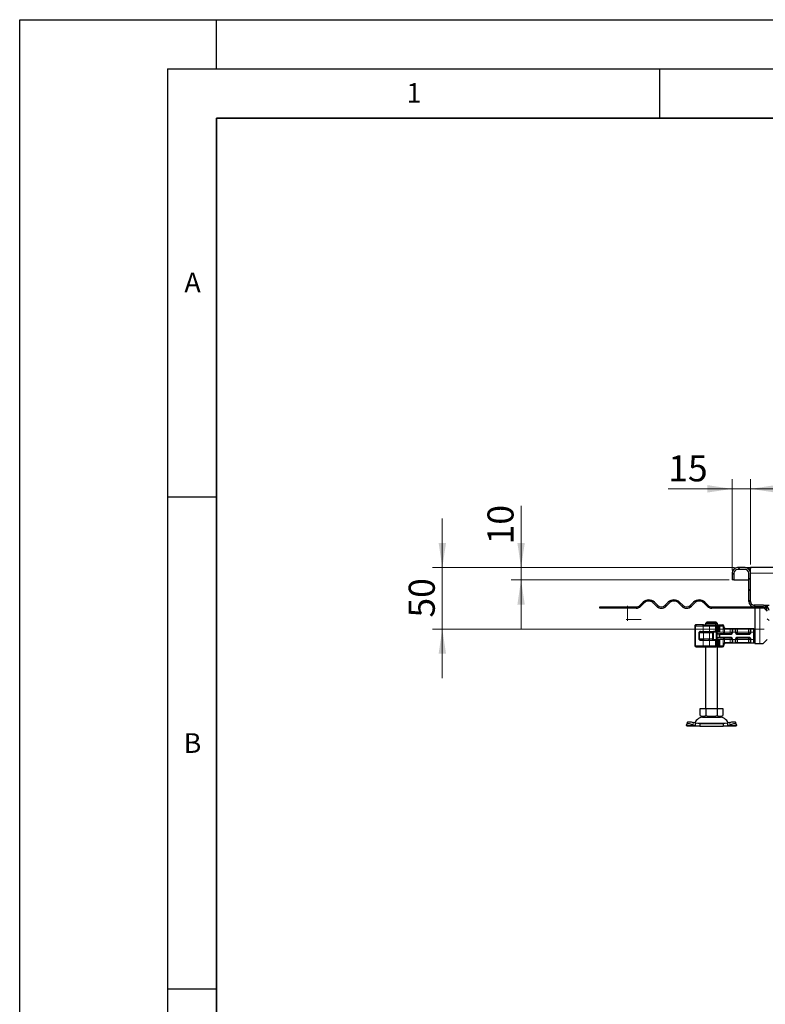
# Model space of a CAD drawing. Units: millimetres. Extents: x 0 to 420, y 0 to 297.
# Drawn here: x 0 to 76, y 197 to 297 of the extents above; entities that cross this region are included whole.
import ezdxf

# ---------------------------------------------------------------- set-up
doc = ezdxf.new("R2010")
doc.units = ezdxf.units.MM
doc.layers.add('LINIEN-DICK', color=7, linetype='Continuous', lineweight=35)
doc.layers.add('LINIEN-DÜNN', color=7, linetype='Continuous')
doc.layers.add('VORLAGE_TEXT', color=7, linetype='Continuous')
doc.styles.add('SLDTEXTSTYLE0', font='TXT', dxfattribs={"width": 0.605})
doc.dimstyles.new('SLDDIMSTYLE0', dxfattribs={"dimtxt": 2.568319, "dimasz": 2.5, "dimexe": 0, "dimexo": 0.0625, "dimgap": 0.64208, "dimtad": 1, "dimlfac": 8, "dimrnd": 1e-09, "dimzin": 12, "dimdsep": 46, "dimtxsty": 'SLDTEXTSTYLE0', "dimsah": 1, "dimcen": 0.09, "dimadec": 0, "dimazin": 3, "dimtfac": 1, "dimtdec": 3, "dimtofl": 0, "dimtmove": 0, "dimatfit": 3, "dimfxl": 0, "dimfrac": 2, "dimtolj": 1, "dimtzin": 12, "dimarcsym": 0})
doc.dimstyles.new('SLDDIMSTYLE1', dxfattribs={"dimtxt": 2.568319, "dimasz": 2.5, "dimexe": 0, "dimexo": 0.0625, "dimgap": 0.64208, "dimtad": 1, "dimlfac": 8, "dimrnd": 1e-09, "dimzin": 12, "dimdsep": 46, "dimtxsty": 'SLDTEXTSTYLE0', "dimsah": 1, "dimcen": 0.09, "dimadec": 0, "dimazin": 3, "dimtfac": 1, "dimtdec": 3, "dimtmove": 0, "dimatfit": 0, "dimfxl": 0, "dimfrac": 2, "dimtolj": 1, "dimtzin": 12, "dimarcsym": 0})
doc.dimstyles.new('SLDDIMSTYLE2', dxfattribs={"dimtxt": 2.568319, "dimasz": 2.5, "dimexe": 0, "dimexo": 0.0625, "dimgap": 0.64208, "dimtad": 1, "dimdec": 0, "dimlfac": 8, "dimrnd": 1e-09, "dimzin": 12, "dimdsep": 46, "dimtxsty": 'SLDTEXTSTYLE0', "dimsah": 1, "dimcen": 0.09, "dimadec": 0, "dimazin": 3, "dimtfac": 1, "dimtdec": 3, "dimtmove": 0, "dimatfit": 0, "dimfxl": 0, "dimfrac": 2, "dimtolj": 1, "dimtzin": 12, "dimarcsym": 0})

# ---------------------------------------------------------------- blocks, each defined once
blk = doc.blocks.new('_D_2')
at = {"color": 7, "linetype": 'Continuous', "lineweight": 0}
for p, q in [((50.93, 241.32), (50.93, 247.6)), ((72.63, 241.32), (49.93, 241.32)), ((50.93, 241.32), (50.93, 240.07)), ((72.07, 240.07), (49.93, 240.07)), ((50.93, 240.07), (50.93, 235.07))]:
    blk.add_line(p, q, dxfattribs=at)
at = {"color": 7, "linetype": 'Continuous', "lineweight": 18}
for points in [[(50.93, 241.32), (51.31, 243.82), (50.56, 243.82)], [(50.93, 240.07), (50.56, 237.57), (51.31, 237.57)]]:
    blk.add_solid(points, dxfattribs=at)
at = {"color": 7, "linetype": 'Continuous', "lineweight": 18, "insert": (47.52, 243.68), "char_height": 2.646, "attachment_point": 1, "rotation": 90, "style": 'SLDTEXTSTYLE0'}
blk.add_mtext('10', dxfattribs=at)
blk = doc.blocks.new('_D_3')
at = {"color": 7, "linetype": 'Continuous', "lineweight": 0}
for p, q in [((72.37, 241.06), (72.37, 250.32)), ((74.25, 241.62), (74.25, 250.32)), ((72.37, 249.32), (65.88, 249.32)), ((72.37, 249.32), (74.25, 249.32)), ((74.25, 249.32), (79.25, 249.32))]:
    blk.add_line(p, q, dxfattribs=at)
at = {"color": 7, "linetype": 'Continuous', "lineweight": 18}
for points in [[(72.37, 249.32), (69.87, 249.7), (69.87, 248.95)], [(74.25, 249.32), (76.75, 248.95), (76.75, 249.7)]]:
    blk.add_solid(points, dxfattribs=at)
at = {"color": 7, "linetype": 'Continuous', "lineweight": 18, "insert": (65.88, 252.73), "char_height": 2.646, "attachment_point": 1, "style": 'SLDTEXTSTYLE0'}
blk.add_mtext('15', dxfattribs=at)
blk = doc.blocks.new('_D_5')
at = {"color": 7, "linetype": 'Continuous', "lineweight": 0}
for p, q in [((42.93, 241.32), (42.93, 246.32)), ((72.63, 241.32), (41.93, 241.32)), ((42.93, 241.32), (42.93, 235.08)), ((75.63, 235.08), (41.93, 235.08)), ((42.93, 235.08), (42.93, 230.08))]:
    blk.add_line(p, q, dxfattribs=at)
at = {"color": 7, "linetype": 'Continuous', "lineweight": 18}
for points in [[(42.93, 241.32), (43.31, 243.82), (42.56, 243.82)], [(42.93, 235.08), (42.56, 232.58), (43.31, 232.58)]]:
    blk.add_solid(points, dxfattribs=at)
at = {"color": 7, "linetype": 'Continuous', "lineweight": 18, "insert": (39.52, 236.24), "char_height": 2.646, "attachment_point": 1, "rotation": 90, "style": 'SLDTEXTSTYLE0'}
blk.add_mtext('50', dxfattribs=at)
blk = doc.blocks.new('_D_6')
at = {"color": 7, "linetype": 'Continuous', "lineweight": 0}
for p, q in [((74.25, 241.62), (74.25, 250.32)), ((195.87, 241.62), (195.87, 250.32)), ((74.25, 249.32), (195.87, 249.32))]:
    blk.add_line(p, q, dxfattribs=at)
at = {"color": 7, "linetype": 'Continuous', "lineweight": 18}
for points in [[(74.25, 249.32), (76.75, 248.95), (76.75, 249.7)], [(195.87, 249.32), (193.37, 249.7), (193.37, 248.95)]]:
    blk.add_solid(points, dxfattribs=at)
at = {"color": 7, "linetype": 'Continuous', "lineweight": 18, "insert": (132.12, 252.73), "char_height": 2.646, "attachment_point": 1, "style": 'SLDTEXTSTYLE0'}
blk.add_mtext('973', dxfattribs=at)

msp = doc.modelspace()

# ---------------------------------------------------------------- hatches: boundary and pattern name
at = {"linetype": 'Continuous', "lineweight": 18}
h = msp.add_hatch(dxfattribs=at)
h.set_pattern_fill('ANSI31', scale=0.25, angle=90, style=0)
edge = h.paths.add_edge_path(flags=0)
edge.add_arc((72.9342, 240.7603), 0.5625, 90, 180)
edge.add_line((72.3717, 240.7603), (72.3717, 240.0728))
edge.add_line((72.3717, 240.0728), (72.5592, 240.0728))
edge.add_line((72.5592, 240.0728), (72.5592, 240.7603))
edge.add_arc((72.9342, 240.7603), 0.375, 90, 180, ccw=False)
edge.add_line((72.9342, 241.1353), (73.6842, 241.1353))
edge.add_arc((73.6842, 240.7603), 0.375, 0, 90, ccw=False)
edge.add_line((74.0592, 240.7603), (74.0592, 237.8853))
edge.add_arc((74.6217, 237.8853), 0.5625, 180, 270)
edge.add_line((74.6217, 237.3228), (75.5592, 237.3228))
edge.add_arc((75.5592, 236.9478), 0.375, 0, 90, ccw=False)
edge.add_line((75.9342, 236.9478), (75.9342, 235.2986))
edge.add_line((75.9342, 235.2986), (76.1217, 235.2986))
edge.add_line((76.1217, 235.2986), (76.1217, 236.9478))
edge.add_arc((75.5592, 236.9478), 0.5625, 0, 90)
edge.add_line((75.5592, 237.5103), (74.6217, 237.5103))
edge.add_arc((74.6217, 237.8853), 0.375, 180, 270, ccw=False)
edge.add_line((74.2467, 237.8853), (74.2467, 240.7603))
edge.add_arc((73.6842, 240.7603), 0.5625, 0, 90)
edge.add_line((73.6842, 241.3228), (72.9342, 241.3228))
h = msp.add_hatch(dxfattribs=at)
h.set_pattern_fill('ANSI31', scale=0.25, angle=90, style=0)
h.paths.add_polyline_path([(59.7895, 237.3228), (58.9498, 237.3228), (58.9498, 237.1978), (59.7895, 237.1978)], flags=0)
h = msp.add_hatch(dxfattribs=at)
h.set_pattern_fill('ANSI31', scale=0.25, angle=90, style=0)
edge = h.paths.add_edge_path(flags=0)
edge.add_line((75.5592, 237.3228), (70.3114, 237.3228))
edge.add_arc((70.3114, 237.8853), 0.5625, 225, 270, ccw=False)
edge.add_line((69.9137, 237.4876), (69.6043, 237.7969))
edge.add_arc((69.0298, 237.2224), 0.8125, 45, 135)
edge.add_line((68.4553, 237.7969), (68.1459, 237.4876))
edge.add_arc((67.7482, 237.8853), 0.5625, 225, 315, ccw=False)
edge.add_line((67.3504, 237.4876), (67.0411, 237.7969))
edge.add_arc((66.4665, 237.2224), 0.8125, 45, 135)
edge.add_line((65.892, 237.7969), (65.5827, 237.4876))
edge.add_arc((65.1849, 237.8853), 0.5625, 225, 315, ccw=False)
edge.add_line((64.7872, 237.4876), (64.4778, 237.7969))
edge.add_arc((63.9033, 237.2224), 0.8125, 45, 135)
edge.add_line((63.3288, 237.7969), (63.0194, 237.4876))
edge.add_arc((62.6217, 237.8853), 0.5625, 270, 315, ccw=False)
edge.add_line((62.6217, 237.3228), (61.2038, 237.3228))
edge.add_line((61.2038, 237.3228), (61.2038, 237.1978))
edge.add_line((61.2038, 237.1978), (62.6217, 237.1978))
edge.add_arc((62.6217, 237.8853), 0.6875, 270, 315)
edge.add_line((63.1078, 237.3992), (63.4171, 237.7085))
edge.add_arc((63.9033, 237.2224), 0.6875, 45, 135, ccw=False)
edge.add_line((64.3894, 237.7085), (64.6988, 237.3992))
edge.add_arc((65.1849, 237.8853), 0.6875, 225, 315)
edge.add_line((65.671, 237.3992), (65.9804, 237.7085))
edge.add_arc((66.4665, 237.2224), 0.6875, 45, 135, ccw=False)
edge.add_line((66.9527, 237.7085), (67.262, 237.3992))
edge.add_arc((67.7482, 237.8853), 0.6875, 225, 315)
edge.add_line((68.2343, 237.3992), (68.5437, 237.7085))
edge.add_arc((69.0298, 237.2224), 0.6875, 45, 135, ccw=False)
edge.add_line((69.5159, 237.7085), (69.8253, 237.3992))
edge.add_arc((70.3114, 237.8853), 0.6875, 225, 270)
edge.add_line((70.3114, 237.1978), (75.5592, 237.1978))
edge.add_line((75.5592, 237.1978), (75.5592, 237.3228))

# ---------------------------------------------------------------- linework, layer by layer
at = {"color": 7, "linetype": 'Continuous', "lineweight": 25}
for p, q in [((73.6842, 241.3228), (72.9342, 241.3228)), ((73.6842, 241.3228), (74.2467, 241.3228)), ((74.2467, 241.3228), (74.2467, 241.2194)), ((135.0592, 241.3228), (74.2467, 241.3228)), ((74.2467, 240.7603), (74.2467, 241.2194)), ((72.3717, 240.7603), (72.3717, 240.0728)), ((72.5592, 240.7603), (72.5592, 240.0728)), ((73.6842, 241.1353), (72.9342, 241.1353)), ((74.0592, 237.8853), (74.0592, 240.7603)), ((74.2467, 241.1353), (74.1034, 241.1353)), ((74.1967, 240.9921), (74.1967, 241.1353)), ((74.2467, 237.8853), (74.2467, 240.7603)), ((72.5592, 240.0728), (72.3717, 240.0728)), ((72.5592, 240.0728), (74.0592, 240.0728)), ((58.9342, 237.3228), (58.9342, 237.1978)), ((58.9342, 237.3228), (58.9498, 237.3228)), ((58.9498, 237.1978), (58.9342, 237.1978)), ((58.9498, 237.1978), (58.9498, 237.3228)), ((58.9498, 237.3228), (59.7895, 237.3228)), ((59.7895, 237.1978), (58.9498, 237.1978)), ((59.7895, 237.3228), (61.2038, 237.3228)), ((59.7895, 237.1978), (59.7895, 237.3228)), ((61.2038, 237.1978), (59.7895, 237.1978)), ((61.2038, 237.3228), (61.2038, 237.1978)), ((61.2038, 237.3228), (62.6217, 237.3228)), ((62.6217, 237.1978), (61.2038, 237.1978)), ((63.0194, 237.4876), (63.3288, 237.7969)), ((63.4171, 237.7085), (63.1078, 237.3992)), ((64.6988, 237.3992), (64.3894, 237.7085)), ((64.4778, 237.7969), (64.7872, 237.4876)), ((65.5827, 237.4876), (65.892, 237.7969)), ((65.9804, 237.7085), (65.671, 237.3992)), ((67.262, 237.3992), (66.9527, 237.7085)), ((67.0411, 237.7969), (67.3504, 237.4876)), ((68.1459, 237.4876), (68.4553, 237.7969)), ((68.5437, 237.7085), (68.2343, 237.3992)), ((69.8253, 237.3992), (69.5159, 237.7085)), ((69.6043, 237.7969), (69.9137, 237.4876)), ((70.3114, 237.3228), (75.5592, 237.3228)), ((75.5592, 237.1978), (70.3114, 237.1978)), ((75.5592, 237.5103), (74.6217, 237.5103)), ((75.5592, 237.3228), (74.6217, 237.3228)), ((74.6842, 237.1978), (74.6842, 233.5728)), ((75.5592, 237.5103), (76.1217, 237.5103)), ((75.5592, 237.3228), (75.5592, 237.1978)), ((75.5592, 237.2603), (75.9342, 236.8853)), ((68.5843, 235.3853), (68.5843, 233.3853)), ((68.7093, 235.5103), (68.7382, 235.5103)), ((69.4621, 235.5103), (68.7382, 235.5103)), ((69.3578, 235.5103), (69.5842, 235.5103)), ((69.4621, 235.5103), (70.0681, 235.5103)), ((69.5846, 235.5098), (69.5842, 235.5103)), ((69.7938, 235.7603), (69.6655, 235.6353)), ((69.6655, 235.6353), (69.6655, 235.5103)), ((70.8903, 235.6353), (69.6655, 235.6353)), ((70.762, 235.7603), (69.7938, 235.7603)), ((70.0681, 235.5103), (70.5698, 235.5103)), ((70.5698, 235.5103), (70.6458, 235.5103)), ((70.6733, 235.5029), (70.6573, 235.5091)), ((70.6913, 235.5103), (70.707, 235.5103)), ((70.707, 235.5103), (70.7415, 235.502)), ((70.7489, 235.2603), (70.7339, 235.2603)), ((70.7385, 235.2603), (70.7393, 235.2603)), ((70.7385, 234.8978), (70.7385, 235.2603)), ((70.7393, 235.2603), (70.7393, 235.3853)), ((70.7489, 235.2603), (70.7489, 234.8978)), ((70.8903, 235.6353), (70.762, 235.7603)), ((70.8107, 234.8353), (70.8107, 235.3853)), ((70.8903, 235.3853), (70.8903, 235.6353)), ((70.8903, 235.5103), (70.9201, 235.5103)), ((70.9086, 235.4478), (70.8903, 235.4478)), ((70.8997, 235.3853), (70.8903, 235.3853)), ((70.9086, 235.4478), (70.9092, 235.4478)), ((70.9092, 235.4478), (70.9717, 235.5103)), ((70.9092, 235.4478), (70.9424, 235.4478)), ((70.9092, 234.8228), (70.9092, 235.4478)), ((70.9424, 235.4478), (70.9717, 235.5103)), ((70.9424, 234.8228), (70.9424, 235.4478)), ((71.0403, 235.4478), (70.9424, 235.4478)), ((70.9492, 235.5103), (70.9492, 235.5103)), ((70.9717, 235.5103), (71.0605, 235.5103)), ((71.0343, 235.3853), (71.0343, 234.8221)), ((71.0624, 235.4684), (71.0403, 235.4478)), ((71.1038, 235.5099), (71.0624, 235.4684)), ((71.0834, 235.3853), (71.0834, 234.7603)), ((71.1042, 235.5103), (71.1026, 235.5059)), ((71.1042, 235.5103), (71.3764, 235.5103)), ((71.5217, 235.3228), (71.5217, 235.3853)), ((69.0193, 234.7103), (69.0193, 234.0603)), ((69.0342, 234.6978), (69.0342, 234.7592)), ((69.0342, 234.0728), (69.0342, 234.6978)), ((69.1439, 234.8353), (69.4217, 234.8353)), ((69.1647, 234.8228), (69.5139, 234.8228)), ((69.4217, 234.8353), (70.071, 234.8353)), ((69.5139, 234.8228), (70.0713, 234.8228)), ((69.6467, 234.8353), (69.6467, 234.8228)), ((70.071, 234.8353), (70.6731, 234.8353)), ((70.0713, 234.8228), (70.3257, 234.8228)), ((70.3257, 234.8228), (70.4886, 234.8228)), ((71.0353, 234.8228), (70.4886, 234.8228)), ((70.6731, 234.8353), (70.7096, 234.8353)), ((70.7096, 234.8353), (70.792, 234.8353)), ((70.9018, 234.6482), (70.7377, 234.7603)), ((70.7377, 234.7603), (70.8681, 234.6108)), ((70.8681, 234.1598), (70.7377, 234.0103)), ((70.7489, 234.8978), (70.7385, 234.8978)), ((71.1367, 234.5761), (71.0909, 234.5811)), ((71.2299, 234.5728), (71.1367, 234.5761)), ((71.1367, 234.1946), (71.2299, 234.1978)), ((72.1842, 234.5728), (71.2299, 234.5728)), ((71.2299, 234.1978), (72.1842, 234.1978)), ((71.7088, 235.1353), (72.1842, 235.1353)), ((72.1842, 235.1353), (72.4303, 235.1353)), ((72.3717, 235.0698), (72.3717, 234.7603)), ((72.4303, 235.1353), (72.688, 235.1353)), ((72.688, 235.1353), (72.9342, 235.1353)), ((72.7467, 234.7603), (72.7467, 235.0698)), ((72.9342, 235.1353), (74.0342, 235.1353)), ((74.0342, 234.5728), (72.9342, 234.5728)), ((72.9342, 234.1978), (74.0342, 234.1978)), ((74.0342, 235.1353), (74.2803, 235.1353)), ((74.2217, 235.0698), (74.2217, 234.7603)), ((74.2803, 235.1353), (74.5342, 235.1353)), ((74.5342, 235.1353), (74.5342, 234.7603)), ((74.5342, 235.1353), (74.5967, 235.0728)), ((74.5342, 234.7603), (74.5342, 234.0103)), ((74.5967, 235.0728), (74.5967, 234.7603)), ((74.5967, 234.7603), (74.5967, 234.0103)), ((74.5967, 234.5728), (74.6466, 234.5728)), ((74.5967, 234.1978), (74.6466, 234.1978)), ((74.6466, 234.5728), (74.6466, 234.1978)), ((74.6466, 234.5728), (74.6842, 234.5728)), ((74.6466, 234.1978), (74.6842, 234.1978)), ((68.7093, 233.2603), (68.7382, 233.2603)), ((68.7382, 233.2603), (69.4621, 233.2603)), ((69.0342, 234.0114), (69.0342, 234.0728)), ((69.4217, 233.9353), (69.1439, 233.9353)), ((69.1592, 233.9478), (69.5139, 233.9478)), ((69.3578, 233.2603), (69.5842, 233.2603)), ((69.4217, 233.9353), (70.071, 233.9353)), ((69.4621, 233.2603), (70.0681, 233.2603)), ((69.5139, 233.9478), (70.0713, 233.9478)), ((69.5842, 233.2603), (69.5846, 233.2608)), ((69.6467, 233.9478), (69.6467, 233.9353)), ((69.6529, 233.2603), (69.6529, 227.0103)), ((70.0681, 233.2603), (70.5698, 233.2603)), ((70.071, 233.9353), (70.6731, 233.9353)), ((70.0713, 233.9478), (70.3257, 233.9478)), ((70.3257, 233.9478), (70.4886, 233.9478)), ((70.4886, 233.9478), (71.0353, 233.9478)), ((70.5698, 233.2603), (70.6458, 233.2603)), ((70.6609, 233.2603), (70.707, 233.2603)), ((70.7096, 233.9353), (70.6731, 233.9353)), ((70.7413, 233.2685), (70.707, 233.2603)), ((70.7096, 233.9353), (70.792, 233.9353)), ((70.7377, 234.0103), (70.9018, 234.1225)), ((70.7385, 233.8728), (70.7385, 233.5103)), ((70.7385, 233.8728), (70.7489, 233.8728)), ((70.7385, 233.5103), (70.7393, 233.5103)), ((70.7385, 233.5103), (70.7489, 233.5103)), ((70.7393, 233.3853), (70.7393, 233.5103)), ((70.7489, 233.5103), (70.7489, 233.8728)), ((70.792, 233.9353), (70.7981, 233.9353)), ((70.8107, 233.9353), (70.7981, 233.9353)), ((70.8107, 233.3853), (70.8107, 233.9353)), ((70.9086, 233.3228), (70.8997, 233.3228)), ((70.9029, 227.0103), (70.9029, 233.3171)), ((70.9029, 233.2603), (70.9492, 233.2603)), ((70.9092, 233.3228), (70.9086, 233.3228)), ((70.9092, 233.3228), (70.9092, 233.9478)), ((70.9717, 233.2603), (70.9092, 233.3228)), ((70.9424, 233.3228), (70.9092, 233.3228)), ((70.9424, 233.3228), (70.9424, 233.9478)), ((70.9424, 233.3228), (71.0403, 233.3228)), ((70.9717, 233.2603), (70.9424, 233.3228)), ((70.9492, 233.2603), (70.9711, 233.2603)), ((70.9717, 233.2603), (71.1043, 233.2603)), ((71.0343, 233.9486), (71.0343, 233.3853)), ((71.0382, 233.3287), (71.0523, 233.3116)), ((71.0624, 233.3022), (71.0403, 233.3228)), ((71.0425, 233.3228), (71.0418, 233.3228)), ((71.0624, 233.3022), (71.1038, 233.2608)), ((71.0834, 234.0103), (71.0834, 233.3853)), ((71.1026, 233.2647), (71.1042, 233.2603)), ((71.1042, 233.2603), (71.3764, 233.2603)), ((71.5217, 233.3853), (71.5217, 233.4478)), ((71.7088, 233.6353), (71.7092, 233.6353)), ((72.1842, 233.6353), (71.7088, 233.6353)), ((72.4303, 233.6353), (72.1842, 233.6353)), ((72.3717, 234.0103), (72.3717, 233.7009)), ((72.688, 233.6353), (72.4303, 233.6353)), ((72.9342, 233.6353), (72.688, 233.6353)), ((72.7467, 233.7009), (72.7467, 234.0103)), ((74.0342, 233.6353), (72.9342, 233.6353)), ((74.2803, 233.6353), (74.0342, 233.6353)), ((74.2217, 234.0103), (74.2217, 233.7009)), ((74.5342, 233.6353), (74.2803, 233.6353)), ((74.5342, 234.0103), (74.5342, 233.6353)), ((74.5967, 233.6978), (74.5342, 233.6353)), ((74.5967, 234.0103), (74.5967, 233.6978)), ((75.1842, 233.5728), (74.6842, 233.5728)), ((75.4967, 233.5728), (75.1842, 233.5728)), ((75.9342, 234.0103), (75.4967, 233.5728)), ((69.1217, 226.3022), (69.1217, 227.0103)), ((69.1217, 227.0103), (69.6998, 227.0103)), ((69.1217, 226.3022), (69.4107, 226.1353)), ((69.4107, 226.1353), (71.1451, 226.1353)), ((69.6998, 227.0103), (69.6998, 226.3022)), ((69.6998, 227.0103), (70.856, 227.0103)), ((70.856, 227.0103), (70.856, 226.3022)), ((70.856, 227.0103), (71.4342, 227.0103)), ((71.1451, 226.1353), (71.4342, 226.3022)), ((71.4342, 227.0103), (71.4342, 226.3022)), ((67.7359, 225.2798), (67.7476, 225.3545)), ((67.7779, 225.1978), (67.7359, 225.2798)), ((67.8244, 225.59), (67.7497, 225.3634)), ((69.0918, 225.1978), (67.7779, 225.1978)), ((68.3726, 225.3545), (68.6109, 225.2798)), ((68.6856, 225.5064), (68.4473, 225.5811)), ((68.6109, 225.2798), (68.6856, 225.5064)), ((68.6109, 225.2798), (69.0918, 225.1978)), ((69.0918, 225.4478), (68.6856, 225.5064)), ((69.0918, 225.4478), (69.0918, 225.1978)), ((71.464, 225.4478), (69.0918, 225.4478)), ((69.0918, 225.1978), (71.464, 225.1978)), ((71.8702, 225.5064), (71.464, 225.4478)), ((71.464, 225.4478), (71.464, 225.1978)), ((71.464, 225.1978), (71.9449, 225.2798)), ((72.7779, 225.1978), (71.464, 225.1978)), ((72.1085, 225.5811), (71.8702, 225.5064)), ((71.8702, 225.5064), (71.9449, 225.2798)), ((71.9449, 225.2798), (72.1832, 225.3545)), ((72.8061, 225.3634), (72.7314, 225.59)), ((72.8199, 225.2798), (72.7779, 225.1978)), ((72.8082, 225.3545), (72.8199, 225.2798))]:
    msp.add_line(p, q, dxfattribs=at)
at = {"color": 8, "linetype": 'Continuous', "lineweight": 18}
for p, q in [((74.2467, 240.7603), (135.0592, 240.7603)), ((75.1842, 233.5728), (75.1842, 237.1978)), ((68.6421, 235.3853), (68.5843, 235.3853)), ((69.4217, 235.3853), (68.6421, 235.3853)), ((68.6421, 235.3853), (68.6421, 233.3853)), ((70.071, 235.3853), (69.4217, 235.3853)), ((69.4217, 234.8353), (69.4217, 235.3853)), ((70.6731, 235.3853), (70.071, 235.3853)), ((70.071, 234.8353), (70.071, 235.3853)), ((70.6731, 234.8353), (70.6731, 235.3853)), ((70.7317, 235.3853), (70.6731, 235.3853)), ((70.719, 235.4478), (70.7607, 235.4478)), ((70.7317, 234.8772), (70.7317, 235.3853)), ((70.7317, 235.3853), (70.7393, 235.3853)), ((70.7981, 235.3853), (70.7981, 234.8353)), ((70.7981, 235.3853), (70.8104, 235.3853)), ((70.9492, 235.5103), (70.8903, 235.4513)), ((70.9086, 235.4478), (70.9711, 235.5103)), ((70.9086, 234.8228), (70.9086, 235.4478)), ((71.0834, 235.3853), (71.0343, 235.3853)), ((71.1026, 235.5059), (71.0624, 235.4684)), ((71.4609, 235.3853), (71.0834, 235.3853)), ((71.0923, 235.4983), (71.1042, 235.5102)), ((71.4609, 235.3853), (71.4609, 234.7603)), ((71.5217, 235.3853), (71.4609, 235.3853)), ((71.4657, 235.3228), (71.5217, 235.3228)), ((71.4657, 234.7603), (71.4657, 235.3228)), ((71.6251, 235.1549), (71.5973, 235.099)), ((69.0226, 234.7103), (69.0193, 234.7103)), ((69.0326, 234.0181), (69.0326, 234.7525)), ((69.4776, 234.6978), (69.0342, 234.6978)), ((69.3271, 234.8228), (69.3271, 234.8353)), ((70.0748, 234.6978), (69.4776, 234.6978)), ((69.4776, 234.0728), (69.4776, 234.6978)), ((69.61, 234.8228), (69.61, 234.8353)), ((69.6472, 234.8353), (69.6472, 234.8228)), ((70.0748, 234.0728), (70.0748, 234.6978)), ((70.3801, 234.6978), (70.0748, 234.6978)), ((70.3801, 234.0728), (70.3801, 234.6978)), ((70.4964, 234.7603), (70.4964, 234.0103)), ((70.7377, 234.7603), (70.4964, 234.7603)), ((70.7377, 234.7603), (71.0834, 234.7603)), ((70.7377, 234.0103), (70.7377, 234.7603)), ((70.8681, 234.1598), (70.8681, 234.6108)), ((70.9018, 234.6482), (71.0909, 234.5811)), ((70.9018, 234.1225), (71.0909, 234.1895)), ((71.1315, 234.5147), (71.0668, 234.5214)), ((71.0668, 234.5214), (71.0668, 234.2492)), ((71.0668, 234.2492), (71.1315, 234.256)), ((71.0834, 234.7603), (71.4609, 234.7603)), ((71.1367, 234.1946), (71.0909, 234.1895)), ((71.1315, 234.5147), (71.1367, 234.5761)), ((71.1315, 234.5147), (71.1315, 234.256)), ((71.2299, 234.5103), (71.1315, 234.5147)), ((71.1315, 234.256), (71.2299, 234.2603)), ((71.1367, 234.1946), (71.1315, 234.256)), ((71.2299, 234.5728), (71.2299, 234.5103)), ((72.1842, 234.5103), (71.2299, 234.5103)), ((71.2299, 234.2603), (72.1842, 234.2603)), ((71.2299, 234.2603), (71.2299, 234.1978)), ((71.4609, 234.7603), (71.4657, 234.7603)), ((71.5973, 234.7603), (71.4657, 234.7603)), ((71.5973, 235.099), (71.5973, 234.7603)), ((71.5973, 234.5728), (71.5973, 234.7603)), ((71.5973, 234.7603), (72.1842, 234.7603)), ((71.5973, 234.0103), (71.5973, 234.1978)), ((71.7088, 235.1353), (71.7088, 235.0728)), ((71.7088, 235.0728), (72.1842, 235.0728)), ((72.1842, 235.1353), (72.1842, 235.0728)), ((72.1842, 235.0728), (72.3688, 235.0728)), ((72.1842, 234.7603), (72.1842, 235.0728)), ((72.1842, 234.5728), (72.1842, 234.7603)), ((72.3717, 234.7603), (72.1842, 234.7603)), ((72.1842, 234.5103), (72.1842, 234.5728)), ((72.1842, 234.2603), (72.1842, 234.1978)), ((72.1842, 234.1978), (72.1842, 234.0103)), ((72.3717, 235.0698), (72.3688, 235.0728)), ((72.4342, 234.7603), (72.3717, 234.7603)), ((72.4303, 235.1353), (72.4342, 235.1316)), ((72.4342, 235.1316), (72.4342, 234.7603)), ((72.6842, 234.7603), (72.4342, 234.7603)), ((72.6842, 235.1316), (72.688, 235.1353)), ((72.6842, 234.7603), (72.6842, 235.1316)), ((72.7467, 234.7603), (72.6842, 234.7603)), ((72.7467, 235.0698), (72.7495, 235.0728)), ((72.7495, 235.0728), (72.9342, 235.0728)), ((72.9342, 234.7603), (72.8121, 234.7603)), ((72.9342, 235.1353), (72.9342, 235.0728)), ((72.9342, 235.0728), (72.9342, 234.7603)), ((72.9342, 235.0728), (74.0342, 235.0728)), ((72.9342, 234.6383), (72.9342, 234.7603)), ((72.9342, 234.7603), (74.0342, 234.7603)), ((72.9342, 234.5103), (72.9342, 234.5728)), ((74.0342, 234.5103), (72.9342, 234.5103)), ((72.9342, 234.2603), (74.0342, 234.2603)), ((72.9342, 234.2603), (72.9342, 234.1978)), ((72.9342, 234.1978), (72.9342, 234.0103)), ((74.0342, 235.1353), (74.0342, 235.0728)), ((74.0342, 235.0728), (74.2188, 235.0728)), ((74.0342, 234.7603), (74.0342, 235.0728)), ((74.0342, 234.5728), (74.0342, 234.7603)), ((74.2217, 234.7603), (74.0342, 234.7603)), ((74.0342, 234.5103), (74.0342, 234.5728)), ((74.0342, 234.2603), (74.0342, 234.1978)), ((74.0342, 234.1978), (74.0342, 234.0103)), ((74.2217, 235.0698), (74.2188, 235.0728)), ((74.2842, 234.7603), (74.2217, 234.7603)), ((74.2803, 235.1353), (74.2842, 235.1316)), ((74.2842, 235.1316), (74.2842, 234.7603)), ((74.5342, 234.7603), (74.2842, 234.7603)), ((74.5967, 234.7603), (74.5342, 234.7603)), ((68.5843, 233.3853), (68.6421, 233.3853)), ((68.6421, 233.3853), (69.4217, 233.3853)), ((69.0193, 234.0603), (69.0226, 234.0603)), ((69.0342, 234.0728), (69.4776, 234.0728)), ((69.3271, 233.9353), (69.3271, 233.9478)), ((69.4217, 233.3853), (69.4217, 233.9353)), ((69.4217, 233.3853), (70.071, 233.3853)), ((70.0748, 234.0728), (69.4776, 234.0728)), ((69.61, 233.9478), (69.61, 233.9353)), ((69.6472, 233.9478), (69.6472, 233.9353)), ((70.071, 233.3853), (70.071, 233.9353)), ((70.071, 233.3853), (70.6731, 233.3853)), ((70.3801, 234.0728), (70.0748, 234.0728)), ((70.7377, 234.0103), (70.4964, 234.0103)), ((70.6731, 233.3853), (70.6731, 233.9353)), ((70.7317, 233.3853), (70.6731, 233.3853)), ((70.7607, 233.3228), (70.7156, 233.3228)), ((70.7317, 233.3853), (70.7317, 233.8934)), ((70.7317, 233.3853), (70.7393, 233.3853)), ((71.0834, 234.0103), (70.7377, 234.0103)), ((70.7981, 233.9353), (70.7981, 233.3853)), ((70.7981, 233.3853), (70.8104, 233.3853)), ((70.9029, 233.3067), (70.9492, 233.2603)), ((70.9086, 233.3228), (70.9086, 233.9478)), ((70.9711, 233.2603), (70.9086, 233.3228)), ((71.0343, 233.3853), (71.0834, 233.3853)), ((71.1026, 233.2647), (71.0624, 233.3022)), ((71.4609, 234.0103), (71.0834, 234.0103)), ((71.4609, 233.3853), (71.0834, 233.3853)), ((71.1043, 233.2603), (71.0923, 233.2723)), ((71.4609, 233.3853), (71.4609, 234.0103)), ((71.4657, 234.0103), (71.4609, 234.0103)), ((71.4609, 233.3853), (71.5217, 233.3853)), ((71.5973, 234.0103), (71.4657, 234.0103)), ((71.4657, 233.4478), (71.4657, 234.0103)), ((71.5217, 233.4478), (71.4657, 233.4478)), ((72.1842, 234.0103), (71.5973, 234.0103)), ((71.5973, 234.0103), (71.5973, 233.6717)), ((71.6251, 233.6157), (71.5973, 233.6717)), ((72.1842, 233.6978), (71.7088, 233.6978)), ((71.7088, 233.6978), (71.7088, 233.6353)), ((72.1842, 234.0103), (72.3717, 234.0103)), ((72.1842, 233.6978), (72.1842, 234.0103)), ((72.3688, 233.6978), (72.1842, 233.6978)), ((72.1842, 233.6353), (72.1842, 233.6978)), ((72.3717, 233.7009), (72.3688, 233.6978)), ((72.3717, 234.0103), (72.4342, 234.0103)), ((72.4342, 233.639), (72.4303, 233.6353)), ((72.4342, 234.0103), (72.6842, 234.0103)), ((72.4342, 234.0103), (72.4342, 233.639)), ((72.6842, 233.639), (72.6842, 234.0103)), ((72.6842, 234.0103), (72.7467, 234.0103)), ((72.688, 233.6353), (72.6842, 233.639)), ((72.7467, 234.0103), (72.9342, 234.0103)), ((72.7467, 233.7009), (72.7495, 233.6978)), ((72.9342, 233.6978), (72.7495, 233.6978)), ((74.0342, 234.0103), (72.9342, 234.0103)), ((72.9342, 234.0103), (72.9342, 233.6978)), ((72.9342, 233.6353), (72.9342, 233.6978)), ((74.0342, 233.6978), (72.9342, 233.6978)), ((74.0342, 234.0103), (74.2217, 234.0103)), ((74.0342, 233.6978), (74.0342, 234.0103)), ((74.2188, 233.6978), (74.0342, 233.6978)), ((74.0342, 233.6353), (74.0342, 233.6978)), ((74.2188, 233.6978), (74.2217, 233.7009)), ((74.2842, 234.0103), (74.2217, 234.0103)), ((74.2842, 233.639), (74.2803, 233.6353)), ((74.5342, 234.0103), (74.2842, 234.0103)), ((74.2842, 234.0103), (74.2842, 233.639)), ((74.5967, 234.0103), (74.5342, 234.0103)), ((68.6109, 225.2798), (67.7359, 225.2798)), ((68.4473, 225.5811), (68.3726, 225.3545)), ((68.6447, 225.5202), (71.9143, 225.5202)), ((72.8199, 225.2798), (71.9449, 225.2798)), ((72.1832, 225.3545), (72.1085, 225.5811))]:
    msp.add_line(p, q, dxfattribs=at)
at = {"color": 7, "linetype": 'Continuous', "lineweight": 0}
for p, q in [((61.7467, 237.4384), (61.7467, 235.9134)), ((63.1467, 236.0384), (61.6217, 236.0384))]:
    msp.add_line(p, q, dxfattribs=at)
at = {"color": 8, "linetype": 'Continuous', "lineweight": 18, "flags": 128}
for points in [[(69.4621, 235.5103), (69.4542, 235.5079), (69.4466, 235.5008), (69.4396, 235.4892), (69.4335, 235.4737), (69.4285, 235.4548), (69.4247, 235.4331), (69.4224, 235.4097), (69.4217, 235.3853)], [(70.7317, 235.3853), (70.7296, 235.4122), (70.7236, 235.4379), (70.714, 235.461), (70.7012, 235.4806), (70.6761, 235.5022), (70.6458, 235.5103)], [(70.7981, 235.3853), (70.7973, 235.3986), (70.7947, 235.4112), (70.7908, 235.4222), (70.7856, 235.4317), (70.7735, 235.4439), (70.7607, 235.4478)], [(71.6251, 235.1549), (71.664, 235.1407), (71.7088, 235.1353)], [(69.4776, 234.6978), (69.4783, 234.7222), (69.4804, 234.7456), (69.4837, 234.7673), (69.4883, 234.7862), (69.4938, 234.8017), (69.5, 234.8133), (69.5069, 234.8204), (69.5139, 234.8228)], [(70.3257, 234.8228), (70.3465, 234.8133), (70.3641, 234.7862), (70.3759, 234.7456), (70.3801, 234.6978)], [(70.3801, 234.6978), (70.3933, 234.7003), (70.407, 234.7076), (70.4325, 234.7291), (70.4617, 234.7505), (70.4793, 234.7579), (70.4964, 234.7603)], [(70.8681, 234.6108), (70.9622, 234.5543), (71.0668, 234.5214)], [(71.0668, 234.2492), (70.9622, 234.2163), (70.8681, 234.1598)], [(71.7088, 235.0728), (71.6515, 235.0795), (71.5973, 235.099)], [(69.4621, 233.2603), (69.4542, 233.2627), (69.4466, 233.2698), (69.4396, 233.2814), (69.4335, 233.2969), (69.4285, 233.3159), (69.4247, 233.3375), (69.4224, 233.3609), (69.4217, 233.3853)], [(69.4776, 234.0728), (69.4783, 234.0484), (69.4804, 234.025), (69.4837, 234.0034), (69.4883, 233.9844), (69.4938, 233.9689), (69.5, 233.9573), (69.5069, 233.9502), (69.5139, 233.9478)], [(70.3801, 234.0728), (70.3759, 234.025), (70.3641, 233.9844), (70.3465, 233.9573), (70.3257, 233.9478)], [(70.4964, 234.0103), (70.4793, 234.0128), (70.4618, 234.0201), (70.4325, 234.0416), (70.407, 234.063), (70.3933, 234.0704), (70.3801, 234.0728)], [(70.6458, 233.2603), (70.676, 233.2684), (70.7012, 233.29), (70.714, 233.3096), (70.7237, 233.3328), (70.7296, 233.3584), (70.7317, 233.3853)], [(70.7981, 233.3853), (70.7972, 233.3721), (70.7946, 233.3595), (70.7907, 233.3483), (70.7856, 233.3389), (70.7734, 233.3267), (70.7607, 233.3228)], [(71.5973, 233.6717), (71.6515, 233.6912), (71.7088, 233.6978)], [(71.6251, 233.6157), (71.664, 233.6299), (71.7088, 233.6353)]]:
    msp.add_lwpolyline(points, dxfattribs=at)
at = {"color": 7, "linetype": 'Continuous', "lineweight": 25, "flags": 128}
for points in [[(68.3726, 225.3545), (68.2558, 225.3873), (68.1424, 225.4118), (68.0367, 225.4268), (67.9428, 225.4319), (67.8642, 225.4268), (67.8041, 225.4118), (67.7647, 225.3873), (67.7476, 225.3545)], [(67.8244, 225.59), (67.8394, 225.6139), (67.8788, 225.6383), (67.9389, 225.6534), (68.0175, 225.6584), (68.1114, 225.6534), (68.2171, 225.6383), (68.3305, 225.6139), (68.4473, 225.5811)], [(72.1085, 225.5811), (72.2253, 225.6139), (72.3387, 225.6383), (72.4444, 225.6534), (72.5383, 225.6584), (72.6169, 225.6534), (72.677, 225.6383), (72.7164, 225.6139), (72.7314, 225.59)], [(72.8082, 225.3545), (72.7911, 225.3873), (72.7517, 225.4118), (72.6916, 225.4268), (72.613, 225.4319), (72.5191, 225.4268), (72.4134, 225.4118), (72.3, 225.3873), (72.1832, 225.3545)]]:
    msp.add_lwpolyline(points, dxfattribs=at)
at = {"color": 7, "linetype": 'Continuous', "lineweight": 25}
for centre, radius, start, end in [((72.9342, 240.7603), 0.5625, 90, 180), ((73.6842, 240.7603), 0.5625, 0, 90), ((72.9342, 240.7603), 0.375, 90, 180), ((73.6842, 240.7603), 0.375, 0, 90), ((62.6217, 237.8853), 0.5625, 270, 315), ((62.6217, 237.8853), 0.6875, 270, 315), ((63.9033, 237.2224), 0.8125, 45, 135), ((63.9033, 237.2224), 0.6875, 45, 135), ((65.1849, 237.8853), 0.6875, 225, 315), ((65.1849, 237.8853), 0.5625, 225, 315), ((66.4665, 237.2224), 0.8125, 45, 135), ((66.4665, 237.2224), 0.6875, 45, 135), ((67.7482, 237.8853), 0.6875, 225, 315), ((67.7482, 237.8853), 0.5625, 225, 315), ((69.0298, 237.2224), 0.8125, 45, 135), ((69.0298, 237.2224), 0.6875, 45, 135), ((70.3114, 237.8853), 0.6875, 225, 270), ((70.3114, 237.8853), 0.5625, 225, 270), ((74.6217, 237.8853), 0.5625, 180, 270), ((74.6217, 237.8853), 0.375, 180, 270), ((75.5592, 236.9478), 0.5625, 0, 90), ((75.5592, 236.9478), 0.375, 0, 90), ((68.7093, 235.3853), 0.125, 90.000374, 180.000374), ((70.6239, 235.3982), 0.1161, 353.627435, 62.942653), ((70.7022, 235.4519), 0.0586, 355.990365, 85.330494), ((70.6847, 235.3898), 0.126, 357.970848, 63.50104), ((71.2595, 235.3952), 0.2254, 166.499935, 182.510779), ((71.5764, 235.3688), 0.4933, 163.855579, 178.079703), ((71.3967, 235.3853), 0.125, 0, 90), ((71.8638, 235.5411), 0.454, 208.73335, 238.270817), ((71.7092, 235.3228), 0.1875, 180, 270), ((69.1441, 234.7105), 0.1248, 90.082625, 180.093763), ((69.1467, 234.7112), 0.1241, 90.007253, 180.4092), ((69.1592, 234.6978), 0.125, 90, 180), ((69.9342, 234.8853), 0.0625, 270, 306.869898), ((70.6217, 234.8853), 0.0625, 233.130102, 270), ((71.0219, 234.7618), 0.0615, 358.581741, 78.404843), ((72.1842, 234.7603), 0.1875, 270, 0), ((72.1842, 234.0103), 0.1875, 0, 90), ((72.9342, 234.7603), 0.1875, 180, 270), ((72.9342, 234.0103), 0.1875, 90, 180), ((74.0342, 234.7603), 0.1875, 270, 0), ((74.0342, 234.0103), 0.1875, 0, 90), ((68.7093, 233.3853), 0.125, 179.999626, 269.999626), ((69.1442, 234.0602), 0.1249, 179.937344, 269.886267), ((69.1467, 234.0594), 0.1241, 179.5908, 269.992747), ((69.1592, 234.0728), 0.125, 180, 270), ((69.9342, 233.8853), 0.0625, 53.130102, 90), ((70.6217, 233.8853), 0.0625, 90, 126.869898), ((70.6216, 233.3743), 0.1183, 287.58737, 5.353254), ((70.7022, 233.3187), 0.0586, 274.669506, 4.009635), ((70.6843, 233.3811), 0.1264, 296.542271, 1.886247), ((71.2594, 233.3754), 0.2254, 177.487212, 193.502074), ((71.0217, 234.009), 0.0617, 281.756171, 1.257245), ((71.5766, 233.4019), 0.4935, 181.923372, 196.141346), ((71.3967, 233.3853), 0.125, 270, 0), ((71.8313, 233.3835), 0.3712, 129.083903, 170.027925), ((71.8641, 233.2293), 0.4544, 121.741168, 151.254666), ((71.7092, 233.4478), 0.1875, 90, 180), ((71.7092, 233.4478), 0.1875, 123.037207, 180), ((69.522, 225.0728), 1.0625, 90, 153.742512), ((69.4107, 226.7389), 0.5237, 236.499082, 303.500918), ((70.2779, 228.1587), 1.9444, 252.703006, 287.296994), ((71.1451, 226.7389), 0.5237, 236.499082, 303.500918), ((71.0338, 225.0728), 1.0625, 26.257488, 90)]:
    msp.add_arc(centre, radius, start, end, dxfattribs=at)
at = {"color": 8, "linetype": 'Continuous', "lineweight": 18}
for centre, radius, start, end in [((68.7549, 235.3981), 0.1134, 98.427342, 186.469043), ((68.7078, 235.4165), 1.3635, 358.687389, 3.943372), ((70.5578, 235.3953), 0.1157, 355.070524, 84.026972), ((71.3513, 235.4023), 0.1109, 351.198934, 76.918453), ((71.832, 235.3875), 0.372, 190.015667, 230.872504), ((69.9492, 234.8735), 0.0507, 270.606628, 311.102288), ((68.959, 234.729), 1.1163, 358.397076, 4.818879), ((70.3654, 234.7757), 0.1319, 353.302818, 20.931627), ((70.6066, 234.8735), 0.0507, 228.897712, 269.393372), ((71.0783, 234.4554), 0.2614, 132.477246, 143.52002), ((71.0806, 234.3174), 0.2646, 216.545857, 227.456876), ((71.1854, 234.5082), 0.1194, 142.355234, 173.666669), ((71.1853, 234.2624), 0.1193, 186.326158, 217.651939), ((71.6253, 234.7349), 0.1664, 171.198934, 256.918453), ((71.6253, 234.0358), 0.1664, 103.081547, 188.801066), ((71.6312, 234.7365), 0.1672, 171.817038, 258.296522), ((71.6312, 234.0341), 0.1672, 101.703478, 188.182962), ((72.1842, 234.7603), 0.25, 270, 0), ((72.1842, 234.0103), 0.25, 0, 90), ((72.4308, 235.0733), 0.062, 90.445649, 180.438822), ((72.4338, 235.0694), 0.0622, 89.719923, 179.717158), ((72.6845, 235.0694), 0.0622, 0.282842, 90.280077), ((72.9342, 234.7603), 0.25, 180, 270), ((72.9342, 234.0103), 0.25, 90, 180), ((72.6875, 235.0733), 0.062, 359.561178, 89.554351), ((74.0342, 234.7603), 0.25, 270, 0), ((74.0342, 234.0103), 0.25, 360, 90), ((74.2808, 235.0733), 0.062, 90.445649, 180.438822), ((74.2838, 235.0694), 0.0622, 89.719923, 179.717158), ((68.7549, 233.3725), 0.1134, 173.530957, 261.572658), ((69.9492, 233.8971), 0.0507, 48.897712, 89.393372), ((68.7078, 233.3541), 1.3635, 356.056628, 1.312611), ((68.959, 234.0416), 1.1163, 355.181121, 1.602924), ((70.3654, 233.9949), 0.1319, 339.068373, 6.697182), ((70.5578, 233.3754), 0.1157, 275.973028, 4.929476), ((70.6066, 233.8971), 0.0507, 90.606628, 131.102288), ((71.3513, 233.3683), 0.1109, 283.081547, 8.801066), ((72.4308, 233.6973), 0.062, 179.561178, 269.554351), ((72.4338, 233.7012), 0.0622, 180.282842, 270.280077), ((72.6845, 233.7012), 0.0622, 269.719923, 359.717158), ((72.6875, 233.6973), 0.062, 270.445649, 0.438822), ((74.2808, 233.6973), 0.062, 179.561178, 269.554351), ((74.2838, 233.7012), 0.0622, 180.282842, 270.280077)]:
    msp.add_arc(centre, radius, start, end, dxfattribs=at)
at = {"color": 7, "linetype": 'Continuous', "lineweight": 25}
for centre, major_axis, ratio, start_param, end_param in [((69.7441, 235.2385), (0.861, 0.861), 0.84089081, 5.04502898, 5.08461162), ((70.6768, 234.8973), (0.0478, 0.0478), 0.84089081, 5.08461162, 5.42036827), ((71.3029, 235.264), (0.4721, 0.4721), 0.88774885, 2.91568427, 3.0433856), ((69.7441, 233.5321), (0.861, -0.861), 0.84089081, 1.19857369, 1.23815633), ((70.6768, 233.8734), (0.0478, -0.0478), 0.84089081, 0.86281704, 1.19857369), ((71.3029, 233.5066), (0.4721, -0.4721), 0.88774885, 3.23979971, 3.36750104)]:
    msp.add_ellipse(centre, major_axis=major_axis, ratio=ratio, start_param=start_param, end_param=end_param, dxfattribs=at)
at = {"layer": 'LINIEN-DICK'}
for p, q in [((20, 287), (20, 10)), ((410, 287), (20, 287))]:
    msp.add_line(p, q, dxfattribs=at)
at = {"layer": 'LINIEN-DÜNN'}
for p, q in [((0, 0), (0, 297)), ((0, 297), (420, 297)), ((20, 292), (20, 297)), ((15, 292), (415, 292)), ((15, 292), (15, 5)), ((65, 292), (65, 287)), ((15, 248.5), (20, 248.5)), ((15, 198.5), (20, 198.5))]:
    msp.add_line(p, q, dxfattribs=at)

# ---------------------------------------------------------------- texts
at = {"layer": 'VORLAGE_TEXT', "char_height": 2, "attachment_point": 2, "style": 'SLDTEXTSTYLE0'}
for s, insert in [('1', (40.051, 290.553)), ('A', (17.561, 271.2966)), ('B', (17.5517, 224.4926))]:
    msp.add_mtext(s, dxfattribs=dict(at, insert=insert))

# ---------------------------------------------------------------- dimensions: what is measured, and where the dimension line sits
at = {"color": 7, "linetype": 'Continuous', "lineweight": 18}
dim = msp.add_linear_dim(base=(74.2467, 249.3228), p1=(72.3717, 240.7603), p2=(74.2467, 241.3228), dimstyle='SLDDIMSTYLE1', dxfattribs=at)
dim.commit()
dim.dimension.update_dxf_attribs({"geometry": '_D_3', "text_midpoint": (67.8359, 249.3228), "dimtype": 160})
for base, p1, p2, angle, dimstyle, picture, middle in [((195.8717, 249.3228), (74.2467, 241.3228), (195.8717, 241.3228), 0, 'SLDDIMSTYLE0', '_D_6', (135.0592, 249.3228)), ((50.9342, 240.0728), (72.9342, 241.3228), (72.3717, 240.0728), 90, 'SLDDIMSTYLE1', '_D_2', (50.9342, 245.644)), ((42.9342, 235.0802), (72.9342, 241.3228), (75.927, 235.0802), 90, 'SLDDIMSTYLE2', '_D_5', (42.9342, 238.2015))]:
    dim = msp.add_linear_dim(base=base, p1=p1, p2=p2, angle=angle, dimstyle=dimstyle, dxfattribs=at)
    dim.commit()
    dim.dimension.update_dxf_attribs({"geometry": picture, "text_midpoint": middle, "dimtype": 160})

doc.saveas('drawing.dxf')
